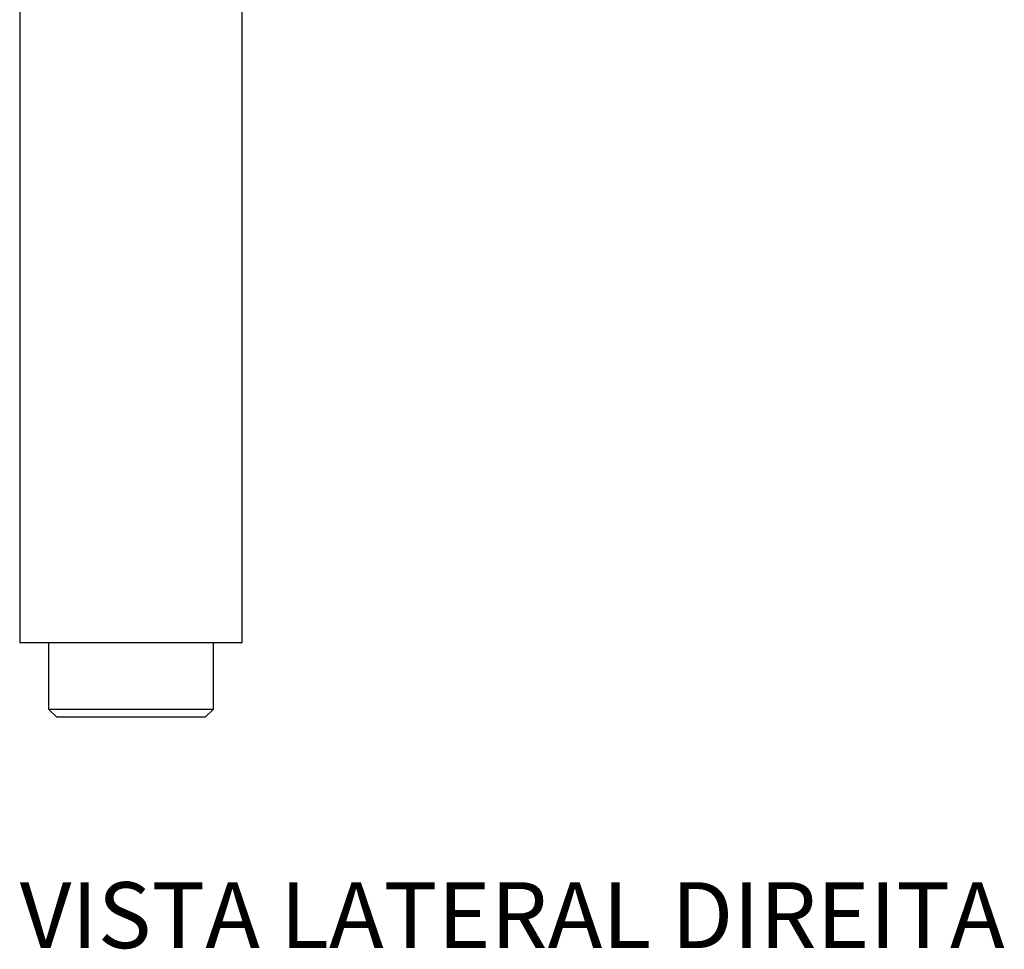
# Model space of a CAD drawing. Units: millimetres. Extents: x -242 to 349, y -53 to 411.
# Drawn here: x -240 to -121, y 185 to 298 of the extents above; entities that cross this region are included whole.
import ezdxf

# ---------------------------------------------------------------- set-up
doc = ezdxf.new("R2010")
doc.units = ezdxf.units.MM
doc.styles.add('Legenda', font='segoeui.ttf', dxfattribs={"height": 8})

# ---------------------------------------------------------------- blocks, each defined once
blk = doc.blocks.new('4806.C.CIL_V2')
for p, q in [((13.5, 9.07), (13.5, 195.99)), ((-13.5, 128.87), (-13.5, 9.07)), ((-13.5, 9.07), (13.5, 9.07)), ((-10, 9.07), (-10, 1)), ((10, 1), (10, 9.07)), ((-10, 1), (10, 1)), ((-10, 1), (-9, 0)), ((9, 0), (-9, 0)), ((9, 0), (10, 1))]:
    blk.add_line(p, q)

msp = doc.modelspace()

# ---------------------------------------------------------------- block references
msp.add_blockref('4806.C.CIL_V2', (-227, 213.5))

# ---------------------------------------------------------------- texts
at = {"style": 'Legenda'}
msp.add_text('VISTA LATERAL DIREITA', height=8, dxfattribs=at).set_placement((-240.5, 185.5))

doc.saveas('drawing.dxf')
